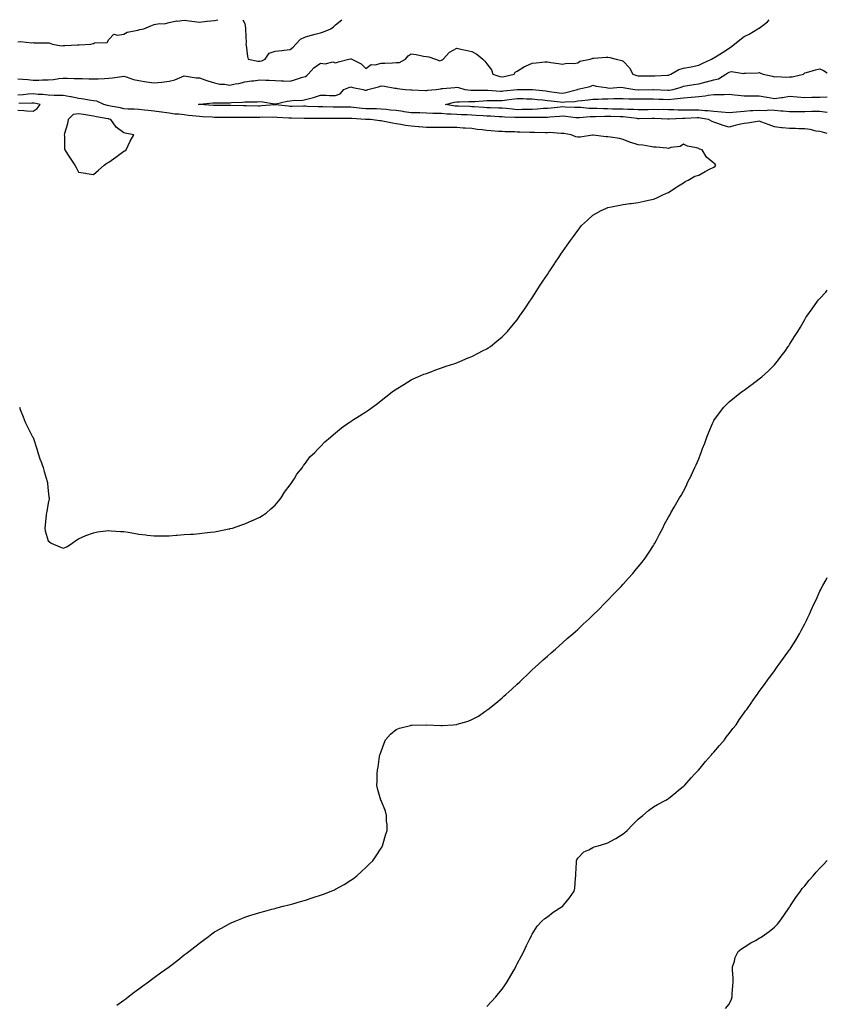
# Model space of a CAD drawing. Units: inches. Extents: x 1000163 to 1002803, y 7200218 to 7202858.
# Drawn here: x 1002269 to 1002803, y 7202207 to 7202858 of the extents above; entities that cross this region are included whole.
import ezdxf

# ---------------------------------------------------------------- set-up
doc = ezdxf.new("R2010")
doc.units = ezdxf.units.IN
doc.header["$MEASUREMENT"] = 0
doc.layers.add('Contour_10007200', color=7, linetype='Continuous', true_color=0x00081d)

msp = doc.modelspace()

# ---------------------------------------------------------------- linework, layer by layer
at = {"layer": 'Contour_10007200'}
for points in [[(1002268.05, 7202843.42, 3087), (1002269.75, 7202843.62, 3087), (1002277.25, 7202842.72, 3087), (1002278.05, 7202842.9, 3087), (1002278.9, 7202842.78, 3087), (1002287.21, 7202842.76, 3087), (1002288.05, 7202842.66, 3087), (1002288.72, 7202842.6, 3087), (1002290.91, 7202841.92, 3087), (1002296.89, 7202840.77, 3087), (1002298.05, 7202840.9, 3087), (1002299.07, 7202840.9, 3087), (1002307.49, 7202841.35, 3087), (1002308.05, 7202841.35, 3087), (1002308.65, 7202841.31, 3087), (1002316.29, 7202841.92, 3087), (1002317.78, 7202842.19, 3087), (1002318.05, 7202842.35, 3087), (1002318.79, 7202842.66, 3087), (1002326.95, 7202843.01, 3087), (1002328.05, 7202845.01, 3087), (1002331.46, 7202848.5, 3087), (1002333.82, 7202847.68, 3087), (1002338.05, 7202848.54, 3087), (1002340.26, 7202849.71, 3087), (1002347.25, 7202851.12, 3087), (1002348.05, 7202851.39, 3087), (1002348.56, 7202851.41, 3087), (1002351.32, 7202851.92, 3087), (1002355.97, 7202853.99, 3087), (1002358.05, 7202854.93, 3087), (1002361.6, 7202855.47, 3087), (1002364.68, 7202855.3, 3087), (1002368.05, 7202856.2, 3087), (1002372.82, 7202857.15, 3087), (1002373.26, 7202857.13, 3087), (1002378.05, 7202857.74, 3087), (1002383.05, 7202856.92, 3087), (1002388.05, 7202856.37, 3087), (1002393.02, 7202856.94, 3087), (1002393.08, 7202856.96, 3087), (1002398.05, 7202857.47, 3087), (1002400.11, 7202858, 3087)], [(1002268.05, 7202818.97, 3086), (1002271.39, 7202818.58, 3086), (1002274.56, 7202818.42, 3086), (1002278.05, 7202817.94, 3086), (1002281.85, 7202818.11, 3086), (1002284.29, 7202818.17, 3086), (1002288.05, 7202818.33, 3086), (1002291.5, 7202818.48, 3086), (1002295.22, 7202819.09, 3086), (1002298.05, 7202819.24, 3086), (1002300.69, 7202819.28, 3086), (1002305.21, 7202819.09, 3086), (1002308.05, 7202819.13, 3086), (1002310.85, 7202819.13, 3086), (1002314.93, 7202818.81, 3086), (1002321.17, 7202818.81, 3086), (1002325.36, 7202819.22, 3086), (1002328.05, 7202819.24, 3086), (1002330.51, 7202819.46, 3086), (1002336.68, 7202820.55, 3086), (1002338.05, 7202820.69, 3086), (1002339.71, 7202820.26, 3086), (1002344.5, 7202818.37, 3086), (1002348.05, 7202817.72, 3086), (1002352.95, 7202817.02, 3086), (1002353.12, 7202816.98, 3086), (1002358.05, 7202816.35, 3086), (1002362.86, 7202816.74, 3086), (1002363.29, 7202816.69, 3086), (1002368.05, 7202817.31, 3086), (1002371.67, 7202818.31, 3086), (1002376.34, 7202820.22, 3086), (1002378.05, 7202820.79, 3086), (1002379.22, 7202820.75, 3086), (1002385.79, 7202819.65, 3086), (1002388.05, 7202819.6, 3086), (1002391.66, 7202818.31, 3086), (1002393.63, 7202817.51, 3086), (1002398.05, 7202816.16, 3086), (1002401.6, 7202815.47, 3086), (1002404.66, 7202815.3, 3086), (1002408.05, 7202814.79, 3086), (1002411.7, 7202815.57, 3086), (1002414.13, 7202815.83, 3086), (1002418.05, 7202816.94, 3086), (1002422.44, 7202817.53, 3086), (1002423.8, 7202817.66, 3086), (1002428.05, 7202818.21, 3086), (1002431.93, 7202818.05, 3086), (1002434.08, 7202817.96, 3086), (1002438.05, 7202817.78, 3086), (1002442.34, 7202817.62, 3086), (1002443.64, 7202817.51, 3086), (1002448.05, 7202817.37, 3086), (1002451.57, 7202818.4, 3086), (1002456.06, 7202819.93, 3086), (1002458.05, 7202820.55, 3086), (1002458.96, 7202821, 3086), (1002459.81, 7202821.92, 3086), (1002463.72, 7202826.26, 3086), (1002468.05, 7202829.24, 3086), (1002471.15, 7202828.83, 3086), (1002476.18, 7202830.06, 3086), (1002478.05, 7202829.4, 3086), (1002479.92, 7202830.05, 3086), (1002486.74, 7202831.92, 3086), (1002487.84, 7202832.12, 3086), (1002488.05, 7202832.17, 3086), (1002488.26, 7202832.13, 3086), (1002488.83, 7202831.92, 3086), (1002494.86, 7202828.72, 3086), (1002498.05, 7202825.75, 3086), (1002501.54, 7202828.42, 3086), (1002504.29, 7202828.15, 3086), (1002508.05, 7202829.15, 3086), (1002510.61, 7202829.36, 3086), (1002515.62, 7202829.5, 3086), (1002518.05, 7202829.67, 3086), (1002520.37, 7202829.6, 3086), (1002524.14, 7202831.92, 3086), (1002525.93, 7202834.05, 3086), (1002528.05, 7202835.46, 3086), (1002531.18, 7202835.05, 3086), (1002536.04, 7202833.93, 3086), (1002538.05, 7202833.62, 3086), (1002539.59, 7202833.46, 3086), (1002544.08, 7202831.92, 3086), (1002546.99, 7202830.85, 3086), (1002548.05, 7202831.22, 3086), (1002548.51, 7202831.45, 3086), (1002549.07, 7202831.92, 3086), (1002553.34, 7202836.63, 3086), (1002558.05, 7202839.15, 3086), (1002561.59, 7202838.37, 3086), (1002564.08, 7202837.96, 3086), (1002568.05, 7202836.94, 3086), (1002571.38, 7202835.24, 3086), (1002575.39, 7202831.92, 3086), (1002576.67, 7202830.53, 3086), (1002578.05, 7202828.8, 3086), (1002581.01, 7202824.89, 3086), (1002581.94, 7202821.92, 3086), (1002586.62, 7202820.49, 3086), (1002588.05, 7202820.22, 3086), (1002589.47, 7202820.49, 3086), (1002595.97, 7202821.92, 3086), (1002596.68, 7202823.29, 3086), (1002598.05, 7202824.07, 3086), (1002602.85, 7202827.12, 3086), (1002603.45, 7202827.33, 3086), (1002608.05, 7202829.36, 3086), (1002610.57, 7202829.4, 3086), (1002616.25, 7202830.12, 3086), (1002618.05, 7202830.14, 3086), (1002620.18, 7202829.79, 3086), (1002625.24, 7202829.11, 3086), (1002628.05, 7202828.6, 3086), (1002630.79, 7202829.19, 3086), (1002635.22, 7202829.09, 3086), (1002638.05, 7202829.5, 3086), (1002639.48, 7202830.49, 3086), (1002646.18, 7202831.92, 3086), (1002647.58, 7202832.39, 3086), (1002648.05, 7202832.47, 3086), (1002648.68, 7202832.55, 3086), (1002656.82, 7202833.15, 3086), (1002658.05, 7202833.33, 3086), (1002659.24, 7202833.11, 3086), (1002663.42, 7202831.92, 3086), (1002667.19, 7202831.06, 3086), (1002668.05, 7202830.57, 3086), (1002672.2, 7202826.08, 3086), (1002674.47, 7202821.92, 3086), (1002677.12, 7202821, 3086), (1002678.05, 7202820.79, 3086), (1002679.17, 7202820.81, 3086), (1002686.98, 7202820.85, 3086), (1002688.05, 7202820.87, 3086), (1002689.12, 7202820.85, 3086), (1002697.45, 7202821.33, 3086), (1002698.05, 7202821.31, 3086), (1002698.5, 7202821.47, 3086), (1002699.69, 7202821.92, 3086), (1002704.95, 7202825.03, 3086), (1002708.05, 7202826.06, 3086), (1002713.04, 7202826.92, 3086), (1002713.06, 7202826.92, 3086), (1002718.05, 7202827.92, 3086), (1002720.8, 7202829.17, 3086), (1002726.46, 7202831.92, 3086), (1002727.49, 7202832.49, 3086), (1002728.05, 7202832.72, 3086), (1002730.15, 7202834.01, 3086), (1002733.77, 7202836.2, 3086), (1002738.05, 7202839.11, 3086), (1002739.68, 7202840.3, 3086), (1002741.7, 7202841.92, 3086), (1002745.23, 7202844.75, 3086), (1002748.05, 7202846.92, 3086), (1002751.43, 7202848.54, 3086), (1002757, 7202851.92, 3086), (1002757.66, 7202852.31, 3086), (1002758.05, 7202852.49, 3086), (1002760.56, 7202854.44, 3086), (1002763.48, 7202856.49, 3086), (1002764.55, 7202858, 3086)], [(1002416.72, 7202858, 3087), (1002418.05, 7202855.42, 3087), (1002418.59, 7202852.47, 3087), (1002418.45, 7202851.92, 3087), (1002418.42, 7202851.55, 3087), (1002418.82, 7202842.7, 3087), (1002418.77, 7202841.92, 3087), (1002418.92, 7202841.06, 3087), (1002419.81, 7202833.68, 3087), (1002420.15, 7202831.92, 3087), (1002426.69, 7202830.55, 3087), (1002428.05, 7202830.49, 3087), (1002429.24, 7202830.73, 3087), (1002431.49, 7202831.92, 3087), (1002434.16, 7202835.81, 3087), (1002438.05, 7202837.12, 3087), (1002442.41, 7202837.56, 3087), (1002444.01, 7202837.88, 3087), (1002448.05, 7202838.38, 3087), (1002450.05, 7202839.93, 3087), (1002451.83, 7202841.92, 3087), (1002454.85, 7202845.12, 3087), (1002458.05, 7202846.63, 3087), (1002462.2, 7202847.78, 3087), (1002464.49, 7202848.35, 3087), (1002468.05, 7202849.3, 3087), (1002470.01, 7202849.95, 3087), (1002474.83, 7202851.92, 3087), (1002476.6, 7202853.37, 3087), (1002478.05, 7202854.5, 3087), (1002482.1, 7202857.86, 3087), (1002482.26, 7202858, 3087)], [(1002803, 7202782.79, 3085), (1002799.82, 7202783.7, 3085), (1002798.05, 7202784.07, 3085), (1002795.57, 7202784.4, 3085), (1002791.63, 7202785.51, 3085), (1002788.05, 7202785.87, 3085), (1002784.08, 7202785.9, 3085), (1002782.09, 7202785.96, 3085), (1002778.05, 7202786, 3085), (1002773.46, 7202786.51, 3085), (1002772.64, 7202786.51, 3085), (1002768.05, 7202787.17, 3085), (1002764.59, 7202788.46, 3085), (1002759.68, 7202790.3, 3085), (1002758.05, 7202790.9, 3085), (1002756.89, 7202790.75, 3085), (1002750.31, 7202789.67, 3085), (1002748.05, 7202789.4, 3085), (1002744.74, 7202788.62, 3085), (1002742.02, 7202787.94, 3085), (1002738.05, 7202787, 3085), (1002734.21, 7202788.09, 3085), (1002730.55, 7202789.42, 3085), (1002728.05, 7202790.22, 3085), (1002726.83, 7202790.71, 3085), (1002724.56, 7202791.92, 3085), (1002719.1, 7202792.97, 3085), (1002718.05, 7202793.07, 3085), (1002716.91, 7202793.05, 3085), (1002708.83, 7202792.7, 3085), (1002707.27, 7202792.7, 3085), (1002698.39, 7202792.25, 3085), (1002698.05, 7202792.25, 3085), (1002697.7, 7202792.27, 3085), (1002688.87, 7202792.74, 3085), (1002688.05, 7202792.76, 3085), (1002687.23, 7202792.74, 3085), (1002678.68, 7202792.55, 3085), (1002678.05, 7202792.55, 3085), (1002677.38, 7202792.6, 3085), (1002669.76, 7202793.64, 3085), (1002668.05, 7202793.74, 3085), (1002666.2, 7202793.76, 3085), (1002660.02, 7202793.89, 3085), (1002658.05, 7202793.91, 3085), (1002656.03, 7202793.93, 3085), (1002649.81, 7202793.68, 3085), (1002648.05, 7202793.7, 3085), (1002646.27, 7202793.7, 3085), (1002639.17, 7202793.05, 3085), (1002638.05, 7202793.03, 3085), (1002636.82, 7202793.15, 3085), (1002630.11, 7202793.99, 3085), (1002628.05, 7202794.15, 3085), (1002626.02, 7202793.95, 3085), (1002619.63, 7202793.5, 3085), (1002618.05, 7202793.37, 3085), (1002616.68, 7202793.29, 3085), (1002609.44, 7202793.31, 3085), (1002608.05, 7202793.25, 3085), (1002606.74, 7202793.23, 3085), (1002599.42, 7202793.29, 3085), (1002598.05, 7202793.27, 3085), (1002596.59, 7202793.38, 3085), (1002589.78, 7202793.66, 3085), (1002588.05, 7202793.8, 3085), (1002586.1, 7202793.87, 3085), (1002580.32, 7202794.19, 3085), (1002578.05, 7202794.28, 3085), (1002575.53, 7202794.44, 3085), (1002570.84, 7202794.71, 3085), (1002568.05, 7202794.89, 3085), (1002564.96, 7202795.01, 3085), (1002561.27, 7202795.14, 3085), (1002558.05, 7202795.26, 3085), (1002554.42, 7202795.55, 3085), (1002551.71, 7202795.59, 3085), (1002548.05, 7202795.92, 3085), (1002543.92, 7202796.04, 3085), (1002542.2, 7202796.08, 3085), (1002538.05, 7202796.22, 3085), (1002533.62, 7202796.35, 3085), (1002532.51, 7202796.39, 3085), (1002528.05, 7202796.53, 3085), (1002523.29, 7202797.15, 3085), (1002522.71, 7202797.25, 3085), (1002518.05, 7202797.94, 3085), (1002514.4, 7202798.27, 3085), (1002511.38, 7202798.58, 3085), (1002508.05, 7202798.91, 3085), (1002505.12, 7202798.99, 3085), (1002500.93, 7202799.05, 3085), (1002498.05, 7202799.13, 3085), (1002495.48, 7202799.36, 3085), (1002489.96, 7202800.01, 3085), (1002488.05, 7202800.18, 3085), (1002486.33, 7202800.2, 3085), (1002479.72, 7202800.24, 3085), (1002478.05, 7202800.26, 3085), (1002476.4, 7202800.26, 3085), (1002469.55, 7202800.42, 3085), (1002468.05, 7202800.44, 3085), (1002466.59, 7202800.46, 3085), (1002459.27, 7202800.71, 3085), (1002458.05, 7202800.73, 3085), (1002456.86, 7202800.73, 3085), (1002449.33, 7202800.63, 3085), (1002448.05, 7202800.65, 3085), (1002446.87, 7202800.75, 3085), (1002438.26, 7202801.71, 3085), (1002438.05, 7202801.72, 3085), (1002437.85, 7202801.72, 3085), (1002429.01, 7202800.96, 3085), (1002428.05, 7202800.92, 3085), (1002427.05, 7202800.92, 3085), (1002419.02, 7202800.94, 3085), (1002417.08, 7202800.94, 3085), (1002408.81, 7202801.16, 3085), (1002408.05, 7202801.16, 3085), (1002407.31, 7202801.18, 3085), (1002398.74, 7202801.24, 3085), (1002398.05, 7202801.24, 3085), (1002397.41, 7202801.28, 3085), (1002388.13, 7202801.84, 3085), (1002388.05, 7202801.84, 3085), (1002387.98, 7202801.86, 3085), (1002387.5, 7202801.92, 3085), (1002387.9, 7202802.06, 3085), (1002388.05, 7202802.1, 3085), (1002388.21, 7202802.08, 3085), (1002396.84, 7202803.13, 3085), (1002398.05, 7202803.05, 3085), (1002399.16, 7202803.03, 3085), (1002406.86, 7202803.11, 3085), (1002408.05, 7202803.07, 3085), (1002409.3, 7202803.17, 3085), (1002416.5, 7202803.46, 3085), (1002418.05, 7202803.6, 3085), (1002419.88, 7202803.74, 3085), (1002426.18, 7202803.78, 3085), (1002428.05, 7202803.97, 3085), (1002429.9, 7202803.76, 3085), (1002437.59, 7202802.39, 3085), (1002438.05, 7202802.33, 3085), (1002438.52, 7202802.39, 3085), (1002445.93, 7202804.05, 3085), (1002448.05, 7202804.3, 3085), (1002450.86, 7202804.73, 3085), (1002455.35, 7202804.62, 3085), (1002458.05, 7202805.26, 3085), (1002462.52, 7202806.39, 3085), (1002463.47, 7202806.51, 3085), (1002468.05, 7202808.17, 3085), (1002471.87, 7202808.09, 3085), (1002473.98, 7202807.84, 3085), (1002478.05, 7202807.78, 3085), (1002481.02, 7202808.95, 3085), (1002483.49, 7202811.92, 3085), (1002486.76, 7202813.21, 3085), (1002488.05, 7202813.52, 3085), (1002489.35, 7202813.21, 3085), (1002496.36, 7202811.92, 3085), (1002497.42, 7202811.3, 3085), (1002498.05, 7202811.3, 3085), (1002498.56, 7202811.41, 3085), (1002499.42, 7202811.92, 3085), (1002506.4, 7202813.58, 3085), (1002508.05, 7202814.17, 3085), (1002510.24, 7202814.11, 3085), (1002517.27, 7202812.7, 3085), (1002518.05, 7202812.66, 3085), (1002518.62, 7202812.49, 3085), (1002524.09, 7202811.92, 3085), (1002527.7, 7202811.57, 3085), (1002528.05, 7202811.61, 3085), (1002528.36, 7202811.61, 3085), (1002537.39, 7202811.26, 3085), (1002538.05, 7202811.26, 3085), (1002538.66, 7202811.31, 3085), (1002544.41, 7202811.92, 3085), (1002547.67, 7202812.31, 3085), (1002548.05, 7202812.41, 3085), (1002548.62, 7202812.49, 3085), (1002556.79, 7202813.17, 3085), (1002558.05, 7202813.35, 3085), (1002559.2, 7202813.07, 3085), (1002563.53, 7202811.92, 3085), (1002567.5, 7202811.37, 3085), (1002568.05, 7202811.35, 3085), (1002568.59, 7202811.37, 3085), (1002577.48, 7202811.35, 3085), (1002578.05, 7202811.37, 3085), (1002578.6, 7202811.37, 3085), (1002586.99, 7202810.85, 3085), (1002588.05, 7202810.85, 3085), (1002589.02, 7202810.96, 3085), (1002598.06, 7202811.9, 3085), (1002607.98, 7202811.84, 3085), (1002608.13, 7202811.84, 3085), (1002617.01, 7202810.87, 3085), (1002618.05, 7202810.77, 3085), (1002619.37, 7202810.61, 3085), (1002625.88, 7202809.75, 3085), (1002628.05, 7202809.5, 3085), (1002630.18, 7202809.79, 3085), (1002637.98, 7202811.92, 3085), (1002638.02, 7202811.94, 3085), (1002638.05, 7202811.96, 3085), (1002638.11, 7202811.98, 3085), (1002646.17, 7202813.8, 3085), (1002648.05, 7202814.65, 3085), (1002650.29, 7202814.15, 3085), (1002656.91, 7202813.07, 3085), (1002658.05, 7202812.84, 3085), (1002658.85, 7202812.72, 3085), (1002666.59, 7202813.37, 3085), (1002668.05, 7202813.25, 3085), (1002669.09, 7202812.96, 3085), (1002675.79, 7202811.92, 3085), (1002678.05, 7202811.71, 3085), (1002678.26, 7202811.71, 3085), (1002687.64, 7202811.92, 3085), (1002688.06, 7202811.94, 3085), (1002688.22, 7202811.92, 3085), (1002697.52, 7202811.39, 3085), (1002698.05, 7202811.37, 3085), (1002698.54, 7202811.43, 3085), (1002701.23, 7202811.92, 3085), (1002706.47, 7202813.5, 3085), (1002708.05, 7202814.05, 3085), (1002710.53, 7202814.4, 3085), (1002714.77, 7202815.2, 3085), (1002718.05, 7202815.61, 3085), (1002722.96, 7202816.82, 3085), (1002723.11, 7202816.86, 3085), (1002728.05, 7202818.13, 3085), (1002731.08, 7202818.89, 3085), (1002735.94, 7202821.92, 3085), (1002737.16, 7202822.82, 3085), (1002738.05, 7202823.31, 3085), (1002739.76, 7202823.64, 3085), (1002747.55, 7202822.43, 3085), (1002748.05, 7202822.66, 3085), (1002748.88, 7202822.74, 3085), (1002757.03, 7202822.94, 3085), (1002758.05, 7202823.07, 3085), (1002758.84, 7202822.72, 3085), (1002760.64, 7202821.92, 3085), (1002766.7, 7202820.57, 3085), (1002768.05, 7202820.16, 3085), (1002769.45, 7202820.53, 3085), (1002776.06, 7202819.93, 3085), (1002778.05, 7202820.22, 3085), (1002779.75, 7202820.22, 3085), (1002787.32, 7202821.92, 3085), (1002787.64, 7202822.33, 3085), (1002788.05, 7202822.78, 3085), (1002789.24, 7202823.11, 3085), (1002795.15, 7202824.83, 3085), (1002798.05, 7202825.59, 3085), (1002800.47, 7202824.34, 3085), (1002803, 7202822.77, 3085)], [(1002269.04, 7202601.92, 3086), (1002269.62, 7202600.36, 3086), (1002271.52, 7202595.4, 3086), (1002272.76, 7202591.92, 3086), (1002274.54, 7202588.4, 3086), (1002277.8, 7202582.17, 3086), (1002277.93, 7202581.92, 3086), (1002277.97, 7202581.84, 3086), (1002278.05, 7202581.72, 3086), (1002280.47, 7202574.34, 3086), (1002281.25, 7202571.92, 3086), (1002282.88, 7202567.1, 3086), (1002282.96, 7202566.82, 3086), (1002284.71, 7202561.92, 3086), (1002285.34, 7202559.21, 3086), (1002287.4, 7202552.58, 3086), (1002287.56, 7202551.92, 3086), (1002287.58, 7202551.45, 3086), (1002288.05, 7202546.61, 3086), (1002288.61, 7202542.49, 3086), (1002288.79, 7202541.92, 3086), (1002288.76, 7202541.22, 3086), (1002288.05, 7202538.42, 3086), (1002287.18, 7202532.78, 3086), (1002286.96, 7202531.92, 3086), (1002286.76, 7202530.63, 3086), (1002286.16, 7202523.81, 3086), (1002285.83, 7202521.92, 3086), (1002286.19, 7202520.06, 3086), (1002288.05, 7202513.54, 3086), (1002288.85, 7202512.72, 3086), (1002290.14, 7202511.92, 3086), (1002295.73, 7202509.6, 3086), (1002298.05, 7202508.6, 3086), (1002300.43, 7202509.54, 3086), (1002304.01, 7202511.92, 3086), (1002306.37, 7202513.6, 3086), (1002308.05, 7202514.85, 3086), (1002313.05, 7202516.92, 3086), (1002318.05, 7202518.83, 3086), (1002320.65, 7202519.32, 3086), (1002326.12, 7202519.99, 3086), (1002328.05, 7202520.28, 3086), (1002329.79, 7202520.18, 3086), (1002335.86, 7202519.73, 3086), (1002338.05, 7202519.62, 3086), (1002340.87, 7202519.09, 3086), (1002344.58, 7202518.46, 3086), (1002348.05, 7202517.8, 3086), (1002352.6, 7202517.37, 3086), (1002353.44, 7202517.31, 3086), (1002358.05, 7202516.8, 3086), (1002362.9, 7202516.78, 3086), (1002368.05, 7202516.78, 3086), (1002372.76, 7202517.21, 3086), (1002373.33, 7202517.21, 3086), (1002378.05, 7202517.55, 3086), (1002382.08, 7202517.9, 3086), (1002384.09, 7202517.96, 3086), (1002388.05, 7202518.27, 3086), (1002391.28, 7202518.68, 3086), (1002395.29, 7202519.15, 3086), (1002398.05, 7202519.44, 3086), (1002400.16, 7202519.81, 3086), (1002407.48, 7202521.35, 3086), (1002408.05, 7202521.47, 3086), (1002408.42, 7202521.55, 3086), (1002409.85, 7202521.92, 3086), (1002415.98, 7202523.99, 3086), (1002418.05, 7202524.73, 3086), (1002422.93, 7202526.8, 3086), (1002423.1, 7202526.86, 3086), (1002428.05, 7202529.01, 3086), (1002429.8, 7202530.16, 3086), (1002432.32, 7202531.92, 3086), (1002435.3, 7202534.67, 3086), (1002438.05, 7202537.12, 3086), (1002440.21, 7202539.75, 3086), (1002442.13, 7202541.92, 3086), (1002444.35, 7202545.61, 3086), (1002448.05, 7202550.42, 3086), (1002448.65, 7202551.33, 3086), (1002449.13, 7202551.92, 3086), (1002450.76, 7202554.63, 3086), (1002452.36, 7202557.62, 3086), (1002456.05, 7202561.92, 3086), (1002456.78, 7202563.19, 3086), (1002458.05, 7202564.71, 3086), (1002461.07, 7202568.91, 3086), (1002464.34, 7202571.92, 3086), (1002466.08, 7202573.89, 3086), (1002468.05, 7202575.92, 3086), (1002471.01, 7202578.97, 3086), (1002474.66, 7202581.92, 3086), (1002476.49, 7202583.48, 3086), (1002478.05, 7202584.91, 3086), (1002481.9, 7202588.07, 3086), (1002487.27, 7202591.92, 3086), (1002487.77, 7202592.19, 3086), (1002488.05, 7202592.37, 3086), (1002489.3, 7202593.17, 3086), (1002493.91, 7202596.06, 3086), (1002498.05, 7202598.74, 3086), (1002499.92, 7202600.05, 3086), (1002502.34, 7202601.92, 3086), (1002505.62, 7202604.36, 3086), (1002508.05, 7202606.26, 3086), (1002511.27, 7202608.7, 3086), (1002515.51, 7202611.92, 3086), (1002516.99, 7202612.99, 3086), (1002518.05, 7202613.72, 3086), (1002523.05, 7202616.92, 3086), (1002528.05, 7202619.85, 3086), (1002529.4, 7202620.57, 3086), (1002532.49, 7202621.92, 3086), (1002536.41, 7202623.56, 3086), (1002538.05, 7202624.19, 3086), (1002541.62, 7202625.49, 3086), (1002543.67, 7202626.3, 3086), (1002548.05, 7202627.78, 3086), (1002551.03, 7202628.95, 3086), (1002556.83, 7202630.69, 3086), (1002558.05, 7202631.1, 3086), (1002558.61, 7202631.35, 3086), (1002560.09, 7202631.92, 3086), (1002565.61, 7202634.36, 3086), (1002568.05, 7202635.3, 3086), (1002572.34, 7202637.64, 3086), (1002575.11, 7202638.97, 3086), (1002578.05, 7202640.44, 3086), (1002578.94, 7202641.02, 3086), (1002580.34, 7202641.92, 3086), (1002584.52, 7202645.46, 3086), (1002588.05, 7202648.37, 3086), (1002589.78, 7202650.18, 3086), (1002591.58, 7202651.92, 3086), (1002594.51, 7202655.46, 3086), (1002598.05, 7202659.65, 3086), (1002598.99, 7202660.98, 3086), (1002599.68, 7202661.92, 3086), (1002603.05, 7202666.92, 3086), (1002606.41, 7202671.92, 3086), (1002607.09, 7202672.88, 3086), (1002608.05, 7202674.19, 3086), (1002610.98, 7202678.99, 3086), (1002612.81, 7202681.92, 3086), (1002614.92, 7202685.05, 3086), (1002618.05, 7202689.58, 3086), (1002618.96, 7202691.02, 3086), (1002619.52, 7202691.92, 3086), (1002622.65, 7202696.53, 3086), (1002622.97, 7202697, 3086), (1002626.19, 7202701.92, 3086), (1002626.97, 7202703.01, 3086), (1002628.05, 7202704.56, 3086), (1002631.07, 7202708.89, 3086), (1002633.21, 7202711.92, 3086), (1002635.25, 7202714.71, 3086), (1002638.05, 7202718.68, 3086), (1002639.48, 7202720.49, 3086), (1002640.64, 7202721.92, 3086), (1002644.47, 7202725.51, 3086), (1002648.05, 7202728.74, 3086), (1002650.01, 7202729.97, 3086), (1002653.54, 7202731.92, 3086), (1002656.7, 7202733.27, 3086), (1002658.05, 7202733.76, 3086), (1002660.34, 7202734.21, 3086), (1002664.79, 7202735.18, 3086), (1002668.05, 7202735.81, 3086), (1002672.52, 7202736.39, 3086), (1002673.43, 7202736.53, 3086), (1002678.05, 7202737.17, 3086), (1002681.94, 7202738.03, 3086), (1002684.72, 7202738.58, 3086), (1002688.05, 7202739.28, 3086), (1002689.86, 7202740.1, 3086), (1002693.91, 7202741.92, 3086), (1002696.74, 7202743.23, 3086), (1002698.05, 7202743.85, 3086), (1002702.9, 7202747.06, 3086), (1002703.63, 7202747.51, 3086), (1002708.05, 7202750.2, 3086), (1002709.06, 7202750.92, 3086), (1002711.02, 7202751.92, 3086), (1002715.43, 7202754.54, 3086), (1002718.05, 7202755.18, 3086), (1002722.33, 7202757.64, 3086), (1002725.21, 7202759.09, 3086), (1002728.05, 7202760.57, 3086), (1002728.79, 7202761.18, 3086), (1002729.44, 7202761.92, 3086), (1002728.73, 7202762.6, 3086), (1002728.05, 7202763.25, 3086), (1002723.2, 7202767.08, 3086), (1002720.24, 7202771.92, 3086), (1002718.64, 7202772.51, 3086), (1002718.05, 7202772.92, 3086), (1002716.59, 7202773.38, 3086), (1002710.61, 7202774.48, 3086), (1002708.05, 7202775.71, 3086), (1002705.78, 7202774.19, 3086), (1002699.59, 7202773.46, 3086), (1002698.05, 7202772.94, 3086), (1002696.95, 7202773.01, 3086), (1002689.84, 7202773.7, 3086), (1002688.05, 7202773.83, 3086), (1002685.85, 7202774.11, 3086), (1002681.09, 7202774.97, 3086), (1002678.05, 7202775.32, 3086), (1002673.26, 7202776.71, 3086), (1002672.89, 7202776.76, 3086), (1002668.05, 7202778.83, 3086), (1002665.65, 7202779.52, 3086), (1002659.7, 7202780.28, 3086), (1002658.05, 7202780.63, 3086), (1002656.76, 7202780.63, 3086), (1002648.35, 7202781.63, 3086), (1002648.05, 7202781.63, 3086), (1002647.75, 7202781.61, 3086), (1002639.57, 7202780.4, 3086), (1002638.05, 7202780.38, 3086), (1002636.71, 7202780.59, 3086), (1002633.82, 7202781.92, 3086), (1002628.8, 7202782.68, 3086), (1002628.05, 7202782.84, 3086), (1002627.17, 7202782.8, 3086), (1002619.44, 7202783.31, 3086), (1002618.05, 7202783.27, 3086), (1002616.69, 7202783.29, 3086), (1002609.58, 7202783.44, 3086), (1002608.05, 7202783.48, 3086), (1002606.47, 7202783.5, 3086), (1002599.75, 7202783.62, 3086), (1002598.05, 7202783.66, 3086), (1002596.22, 7202783.76, 3086), (1002590.01, 7202783.89, 3086), (1002588.05, 7202783.99, 3086), (1002585.79, 7202784.17, 3086), (1002580.57, 7202784.44, 3086), (1002578.05, 7202784.65, 3086), (1002574.9, 7202785.08, 3086), (1002571.63, 7202785.51, 3086), (1002568.05, 7202785.98, 3086), (1002563.7, 7202786.28, 3086), (1002562.45, 7202786.33, 3086), (1002558.05, 7202786.63, 3086), (1002553.29, 7202786.69, 3086), (1002552.81, 7202786.69, 3086), (1002548.05, 7202786.74, 3086), (1002543.23, 7202786.74, 3086), (1002542.86, 7202786.72, 3086), (1002538.05, 7202786.74, 3086), (1002533.24, 7202787.12, 3086), (1002532.83, 7202787.13, 3086), (1002528.05, 7202787.51, 3086), (1002524.18, 7202788.05, 3086), (1002521.25, 7202788.72, 3086), (1002518.05, 7202789.24, 3086), (1002515.73, 7202789.6, 3086), (1002509.05, 7202790.92, 3086), (1002508.05, 7202791.08, 3086), (1002507.32, 7202791.18, 3086), (1002501.2, 7202791.92, 3086), (1002498.2, 7202792.06, 3086), (1002498.05, 7202792.08, 3086), (1002497.88, 7202792.08, 3086), (1002488.8, 7202792.66, 3086), (1002488.05, 7202792.74, 3086), (1002478.05, 7202792.74, 3086), (1002477.22, 7202792.76, 3086), (1002468.8, 7202792.66, 3086), (1002468.05, 7202792.66, 3086), (1002467.29, 7202792.68, 3086), (1002458.77, 7202792.64, 3086), (1002458.05, 7202792.66, 3086), (1002457.32, 7202792.66, 3086), (1002448.95, 7202792.82, 3086), (1002448.05, 7202792.82, 3086), (1002447.06, 7202792.92, 3086), (1002439.49, 7202793.35, 3086), (1002438.05, 7202793.48, 3086), (1002436.56, 7202793.42, 3086), (1002429.62, 7202793.48, 3086), (1002428.05, 7202793.42, 3086), (1002426.55, 7202793.42, 3086), (1002419.49, 7202793.35, 3086), (1002418.05, 7202793.35, 3086), (1002416.61, 7202793.37, 3086), (1002409.4, 7202793.27, 3086), (1002408.05, 7202793.27, 3086), (1002406.67, 7202793.29, 3086), (1002399.55, 7202793.42, 3086), (1002398.05, 7202793.44, 3086), (1002396.44, 7202793.54, 3086), (1002389.99, 7202793.85, 3086), (1002388.05, 7202793.97, 3086), (1002385.74, 7202794.22, 3086), (1002380.85, 7202794.71, 3086), (1002378.05, 7202795.05, 3086), (1002374.48, 7202795.49, 3086), (1002371.75, 7202795.61, 3086), (1002368.05, 7202796.18, 3086), (1002363.2, 7202796.78, 3086), (1002362.92, 7202796.8, 3086), (1002358.05, 7202797.49, 3086), (1002354.07, 7202797.94, 3086), (1002351.75, 7202798.21, 3086), (1002348.05, 7202798.64, 3086), (1002344.96, 7202798.83, 3086), (1002341.04, 7202798.93, 3086), (1002338.05, 7202799.11, 3086), (1002335.86, 7202799.73, 3086), (1002329.17, 7202800.79, 3086), (1002328.05, 7202801.06, 3086), (1002327.34, 7202801.22, 3086), (1002324.8, 7202801.92, 3086), (1002320.29, 7202804.15, 3086), (1002318.05, 7202804.46, 3086), (1002315.09, 7202804.89, 3086), (1002311.67, 7202805.55, 3086), (1002308.05, 7202806, 3086), (1002303.16, 7202807.02, 3086), (1002302.93, 7202807.04, 3086), (1002298.05, 7202807.82, 3086), (1002294.09, 7202807.96, 3086), (1002292.08, 7202807.88, 3086), (1002288.05, 7202808.01, 3086), (1002284.6, 7202808.48, 3086), (1002281.37, 7202808.6, 3086), (1002278.05, 7202808.99, 3086), (1002274.9, 7202808.76, 3086), (1002271.57, 7202808.4, 3086), (1002268.05, 7202808.17, 3086)], [(1002803, 7202796.61, 3084), (1002802.76, 7202796.63, 3084), (1002798.05, 7202797.29, 3084), (1002793.34, 7202797.21, 3084), (1002792.76, 7202797.21, 3084), (1002788.05, 7202797.13, 3084), (1002783.25, 7202797.12, 3084), (1002782.84, 7202797.12, 3084), (1002778.05, 7202797.1, 3084), (1002773.73, 7202797.6, 3084), (1002772.39, 7202797.58, 3084), (1002768.05, 7202797.99, 3084), (1002764.25, 7202798.11, 3084), (1002762.15, 7202797.82, 3084), (1002758.05, 7202797.92, 3084), (1002753.81, 7202797.68, 3084), (1002752.34, 7202797.64, 3084), (1002748.05, 7202797.39, 3084), (1002743.05, 7202796.92, 3084), (1002738.05, 7202796.41, 3084), (1002733.07, 7202796.94, 3084), (1002733.03, 7202796.94, 3084), (1002728.05, 7202797.37, 3084), (1002723.95, 7202797.82, 3084), (1002722.15, 7202797.82, 3084), (1002718.05, 7202798.17, 3084), (1002714.3, 7202798.17, 3084), (1002711.69, 7202798.29, 3084), (1002708.05, 7202798.27, 3084), (1002704.42, 7202798.29, 3084), (1002701.51, 7202798.46, 3084), (1002698.05, 7202798.48, 3084), (1002694.67, 7202798.54, 3084), (1002691.48, 7202798.5, 3084), (1002688.05, 7202798.56, 3084), (1002684.64, 7202798.5, 3084), (1002681.49, 7202798.48, 3084), (1002678.05, 7202798.42, 3084), (1002674.81, 7202798.68, 3084), (1002671.27, 7202798.7, 3084), (1002668.05, 7202798.91, 3084), (1002665.07, 7202798.95, 3084), (1002661.01, 7202798.95, 3084), (1002658.05, 7202798.99, 3084), (1002655.16, 7202799.03, 3084), (1002650.64, 7202799.32, 3084), (1002648.05, 7202799.36, 3084), (1002645.49, 7202799.36, 3084), (1002640.12, 7202799.85, 3084), (1002638.05, 7202799.85, 3084), (1002636.14, 7202800.01, 3084), (1002629.71, 7202800.26, 3084), (1002628.05, 7202800.4, 3084), (1002626.36, 7202800.24, 3084), (1002620.41, 7202799.56, 3084), (1002618.05, 7202799.34, 3084), (1002615.34, 7202799.21, 3084), (1002611.16, 7202798.81, 3084), (1002608.05, 7202798.68, 3084), (1002604.77, 7202798.64, 3084), (1002601.43, 7202798.54, 3084), (1002598.05, 7202798.5, 3084), (1002594.88, 7202798.74, 3084), (1002590.75, 7202799.22, 3084), (1002588.05, 7202799.44, 3084), (1002585.67, 7202799.54, 3084), (1002580.26, 7202799.71, 3084), (1002578.05, 7202799.81, 3084), (1002576.06, 7202799.93, 3084), (1002569.61, 7202800.36, 3084), (1002568.05, 7202800.46, 3084), (1002566.64, 7202800.51, 3084), (1002559.17, 7202800.81, 3084), (1002558.05, 7202800.85, 3084), (1002557.05, 7202800.92, 3084), (1002550.63, 7202801.92, 3084), (1002556.52, 7202803.44, 3084), (1002558.05, 7202803.68, 3084), (1002559.73, 7202803.6, 3084), (1002566.01, 7202803.95, 3084), (1002568.05, 7202803.89, 3084), (1002570.1, 7202803.97, 3084), (1002575.53, 7202804.44, 3084), (1002578.05, 7202804.54, 3084), (1002580.64, 7202804.5, 3084), (1002585.3, 7202804.67, 3084), (1002588.05, 7202804.63, 3084), (1002591.15, 7202805.01, 3084), (1002594.51, 7202805.46, 3084), (1002598.05, 7202805.87, 3084), (1002601.92, 7202805.79, 3084), (1002604.26, 7202805.71, 3084), (1002608.05, 7202805.63, 3084), (1002611.41, 7202805.28, 3084), (1002615.07, 7202804.91, 3084), (1002618.05, 7202804.58, 3084), (1002620.42, 7202804.28, 3084), (1002626.36, 7202803.62, 3084), (1002628.05, 7202803.4, 3084), (1002629.78, 7202803.66, 3084), (1002636.06, 7202803.91, 3084), (1002638.05, 7202804.26, 3084), (1002640.69, 7202804.56, 3084), (1002644.93, 7202805.05, 3084), (1002648.05, 7202805.4, 3084), (1002651.57, 7202805.44, 3084), (1002654.3, 7202805.67, 3084), (1002658.05, 7202805.71, 3084), (1002661.93, 7202805.81, 3084), (1002664.16, 7202805.81, 3084), (1002668.05, 7202805.9, 3084), (1002671.85, 7202805.71, 3084), (1002674.24, 7202805.73, 3084), (1002678.05, 7202805.57, 3084), (1002681.72, 7202805.59, 3084), (1002684.41, 7202805.57, 3084), (1002688.05, 7202805.59, 3084), (1002691.59, 7202805.46, 3084), (1002694.55, 7202805.42, 3084), (1002698.05, 7202805.3, 3084), (1002701.87, 7202805.73, 3084), (1002704.09, 7202805.88, 3084), (1002708.05, 7202806.39, 3084), (1002712.95, 7202806.82, 3084), (1002713.14, 7202806.84, 3084), (1002718.05, 7202807.31, 3084), (1002722.29, 7202807.68, 3084), (1002724.18, 7202808.05, 3084), (1002728.05, 7202808.46, 3084), (1002731.44, 7202808.52, 3084), (1002734.74, 7202808.62, 3084), (1002738.05, 7202808.68, 3084), (1002741.62, 7202808.35, 3084), (1002744.2, 7202808.07, 3084), (1002748.05, 7202807.74, 3084), (1002752.29, 7202807.68, 3084), (1002753.83, 7202807.7, 3084), (1002758.05, 7202807.64, 3084), (1002762.95, 7202806.82, 3084), (1002763.19, 7202806.78, 3084), (1002768.05, 7202805.96, 3084), (1002772.7, 7202806.57, 3084), (1002773.41, 7202806.55, 3084), (1002778.05, 7202807.43, 3084), (1002783.02, 7202806.94, 3084), (1002783.07, 7202806.94, 3084), (1002788.05, 7202806.55, 3084), (1002792.84, 7202806.71, 3084), (1002793.26, 7202806.72, 3084), (1002798.05, 7202806.88, 3084), (1002802.93, 7202807.04, 3084), (1002803, 7202807.03, 3084)], [(1002268.05, 7202798.19, 3087), (1002271.93, 7202798.03, 3087), (1002273.9, 7202797.76, 3087), (1002278.05, 7202797.62, 3087), (1002280.7, 7202799.26, 3087), (1002282.71, 7202801.92, 3087), (1002278.85, 7202802.72, 3087), (1002278.05, 7202802.82, 3087), (1002277.21, 7202802.76, 3087), (1002268.67, 7202802.55, 3087)], [(1002333.46, 7202206.51, 3085), (1002338.05, 7202209.73, 3085), (1002339.32, 7202210.65, 3085), (1002341.02, 7202211.92, 3085), (1002345.01, 7202214.97, 3085), (1002348.05, 7202217.27, 3085), (1002350.72, 7202219.26, 3085), (1002354.3, 7202221.92, 3085), (1002356.42, 7202223.54, 3085), (1002358.05, 7202224.79, 3085), (1002362.21, 7202227.76, 3085), (1002367.97, 7202231.92, 3085), (1002368.02, 7202231.96, 3085), (1002368.05, 7202231.98, 3085), (1002368.26, 7202232.13, 3085), (1002373.73, 7202236.24, 3085), (1002378.05, 7202239.65, 3085), (1002379.34, 7202240.63, 3085), (1002381.02, 7202241.92, 3085), (1002384.98, 7202244.99, 3085), (1002388.05, 7202247.47, 3085), (1002390.62, 7202249.36, 3085), (1002394.05, 7202251.92, 3085), (1002396.34, 7202253.64, 3085), (1002398.05, 7202254.89, 3085), (1002402.57, 7202257.39, 3085), (1002404.63, 7202258.5, 3085), (1002408.05, 7202260.36, 3085), (1002409.11, 7202260.85, 3085), (1002411.55, 7202261.92, 3085), (1002416.1, 7202263.87, 3085), (1002418.05, 7202264.63, 3085), (1002421.99, 7202265.87, 3085), (1002423.57, 7202266.39, 3085), (1002428.05, 7202267.74, 3085), (1002431.28, 7202268.68, 3085), (1002435.99, 7202269.85, 3085), (1002438.05, 7202270.44, 3085), (1002439.19, 7202270.79, 3085), (1002443.46, 7202271.92, 3085), (1002447.09, 7202272.88, 3085), (1002448.05, 7202273.09, 3085), (1002449.68, 7202273.54, 3085), (1002454.87, 7202275.1, 3085), (1002458.05, 7202275.9, 3085), (1002462.58, 7202277.39, 3085), (1002463.92, 7202277.8, 3085), (1002468.05, 7202279.09, 3085), (1002470.05, 7202279.93, 3085), (1002475.15, 7202281.92, 3085), (1002477.21, 7202282.76, 3085), (1002478.05, 7202283.11, 3085), (1002480.87, 7202284.73, 3085), (1002483.66, 7202286.31, 3085), (1002488.05, 7202289.01, 3085), (1002489.77, 7202290.2, 3085), (1002492.01, 7202291.92, 3085), (1002495.22, 7202294.75, 3085), (1002498.05, 7202297.47, 3085), (1002500.32, 7202299.65, 3085), (1002502.53, 7202301.92, 3085), (1002504.77, 7202305.2, 3085), (1002508.05, 7202310.22, 3085), (1002508.7, 7202311.26, 3085), (1002509.1, 7202311.92, 3085), (1002509.55, 7202313.42, 3085), (1002511.04, 7202318.93, 3085), (1002512.05, 7202321.92, 3085), (1002512.01, 7202325.88, 3085), (1002511.73, 7202328.23, 3085), (1002511.73, 7202331.92, 3085), (1002510.94, 7202334.81, 3085), (1002508.05, 7202341.74, 3085), (1002508.01, 7202341.88, 3085), (1002508, 7202341.92, 3085), (1002507.98, 7202341.98, 3085), (1002505.75, 7202349.62, 3085), (1002505.23, 7202351.92, 3085), (1002505.55, 7202354.42, 3085), (1002505.55, 7202359.42, 3085), (1002505.79, 7202361.92, 3085), (1002506.25, 7202363.72, 3085), (1002507.1, 7202370.98, 3085), (1002507.3, 7202371.92, 3085), (1002507.5, 7202372.47, 3085), (1002508.05, 7202374.17, 3085), (1002510.19, 7202379.77, 3085), (1002510.94, 7202381.92, 3085), (1002514.35, 7202385.63, 3085), (1002518.05, 7202388.68, 3085), (1002520.34, 7202389.63, 3085), (1002527.6, 7202391.47, 3085), (1002528.05, 7202391.63, 3085), (1002528.32, 7202391.65, 3085), (1002537.94, 7202391.8, 3085), (1002538.05, 7202391.82, 3085), (1002538.15, 7202391.82, 3085), (1002547.59, 7202391.45, 3085), (1002548.05, 7202391.45, 3085), (1002548.51, 7202391.45, 3085), (1002555.63, 7202391.92, 3085), (1002557.87, 7202392.1, 3085), (1002558.05, 7202392.13, 3085), (1002558.37, 7202392.25, 3085), (1002565.73, 7202394.24, 3085), (1002568.05, 7202395.3, 3085), (1002572.38, 7202397.6, 3085), (1002576.74, 7202400.61, 3085), (1002578.05, 7202401.47, 3085), (1002578.31, 7202401.67, 3085), (1002578.63, 7202401.92, 3085), (1002583.88, 7202406.1, 3085), (1002588.05, 7202409.71, 3085), (1002589.26, 7202410.71, 3085), (1002590.59, 7202411.92, 3085), (1002594.57, 7202415.4, 3085), (1002598.05, 7202418.62, 3085), (1002599.76, 7202420.2, 3085), (1002601.53, 7202421.92, 3085), (1002604.9, 7202425.08, 3085), (1002608.05, 7202428.07, 3085), (1002610.03, 7202429.93, 3085), (1002612.21, 7202431.92, 3085), (1002615.25, 7202434.71, 3085), (1002618.05, 7202437.27, 3085), (1002620.53, 7202439.44, 3085), (1002623.4, 7202441.92, 3085), (1002625.87, 7202444.11, 3085), (1002628.05, 7202446.06, 3085), (1002631.17, 7202448.8, 3085), (1002634.72, 7202451.92, 3085), (1002636.48, 7202453.48, 3085), (1002638.05, 7202454.91, 3085), (1002641.7, 7202458.27, 3085), (1002645.58, 7202461.92, 3085), (1002646.86, 7202463.11, 3085), (1002648.05, 7202464.24, 3085), (1002651.91, 7202468.07, 3085), (1002655.73, 7202471.92, 3085), (1002656.89, 7202473.07, 3085), (1002658.05, 7202474.24, 3085), (1002661.8, 7202478.17, 3085), (1002665.38, 7202481.92, 3085), (1002666.66, 7202483.31, 3085), (1002668.05, 7202484.81, 3085), (1002671.43, 7202488.54, 3085), (1002674.54, 7202491.92, 3085), (1002676.12, 7202493.85, 3085), (1002678.05, 7202496.18, 3085), (1002680.6, 7202499.38, 3085), (1002682.67, 7202501.92, 3085), (1002684.77, 7202505.2, 3085), (1002688.05, 7202510.32, 3085), (1002688.66, 7202511.31, 3085), (1002689.04, 7202511.92, 3085), (1002690.08, 7202513.95, 3085), (1002692.07, 7202517.9, 3085), (1002694.23, 7202521.92, 3085), (1002695.48, 7202524.5, 3085), (1002698.05, 7202529.05, 3085), (1002699.05, 7202530.92, 3085), (1002699.61, 7202531.92, 3085), (1002701.8, 7202535.67, 3085), (1002702.72, 7202537.25, 3085), (1002705.42, 7202541.92, 3085), (1002706.43, 7202543.54, 3085), (1002708.05, 7202546.37, 3085), (1002709.85, 7202550.12, 3085), (1002710.68, 7202551.92, 3085), (1002713.15, 7202556.82, 3085), (1002713.29, 7202557.17, 3085), (1002715.52, 7202561.92, 3085), (1002716.36, 7202563.6, 3085), (1002718.05, 7202567.76, 3085), (1002719.21, 7202570.77, 3085), (1002719.64, 7202571.92, 3085), (1002720.6, 7202574.46, 3085), (1002721.96, 7202578.01, 3085), (1002723.39, 7202581.92, 3085), (1002724.74, 7202585.24, 3085), (1002727.13, 7202591, 3085), (1002727.5, 7202591.92, 3085), (1002727.69, 7202592.27, 3085), (1002728.05, 7202592.94, 3085), (1002731.77, 7202598.19, 3085), (1002734.68, 7202601.92, 3085), (1002736.34, 7202603.62, 3085), (1002738.05, 7202605.28, 3085), (1002741.71, 7202608.25, 3085), (1002746.3, 7202611.92, 3085), (1002747.33, 7202612.64, 3085), (1002748.05, 7202613.17, 3085), (1002752.55, 7202616.41, 3085), (1002753.13, 7202616.84, 3085), (1002758.05, 7202620.46, 3085), (1002758.84, 7202621.14, 3085), (1002759.76, 7202621.92, 3085), (1002764.07, 7202625.9, 3085), (1002768.05, 7202629.89, 3085), (1002769, 7202630.96, 3085), (1002769.81, 7202631.92, 3085), (1002773.37, 7202636.59, 3085), (1002775.07, 7202638.95, 3085), (1002777.24, 7202641.92, 3085), (1002777.57, 7202642.41, 3085), (1002778.05, 7202643.17, 3085), (1002781.42, 7202648.54, 3085), (1002783.45, 7202651.92, 3085), (1002785.19, 7202654.79, 3085), (1002788.05, 7202659.77, 3085), (1002788.88, 7202661.1, 3085), (1002789.4, 7202661.92, 3085), (1002792.93, 7202666.8, 3085), (1002793.03, 7202666.94, 3085), (1002796.56, 7202671.92, 3085), (1002797.25, 7202672.72, 3085), (1002798.05, 7202673.7, 3085), (1002802.02, 7202677.96, 3085), (1002803, 7202679.08, 3085)], [(1002578.05, 7202205.65, 3084), (1002581.11, 7202208.87, 3084), (1002583.97, 7202211.92, 3084), (1002585.76, 7202214.21, 3084), (1002588.05, 7202217.12, 3084), (1002590.03, 7202219.95, 3084), (1002591.42, 7202221.92, 3084), (1002593.82, 7202226.14, 3084), (1002596.01, 7202229.87, 3084), (1002597.19, 7202231.92, 3084), (1002597.46, 7202232.51, 3084), (1002598.05, 7202233.7, 3084), (1002600.79, 7202239.19, 3084), (1002602.4, 7202241.92, 3084), (1002604.1, 7202245.87, 3084), (1002606.42, 7202250.3, 3084), (1002607.23, 7202251.92, 3084), (1002607.47, 7202252.51, 3084), (1002608.05, 7202253.5, 3084), (1002611.32, 7202258.64, 3084), (1002614.35, 7202261.92, 3084), (1002616.23, 7202263.74, 3084), (1002618.05, 7202264.95, 3084), (1002621.92, 7202268.05, 3084), (1002627.73, 7202271.61, 3084), (1002628.05, 7202271.8, 3084), (1002628.11, 7202271.86, 3084), (1002628.18, 7202271.92, 3084), (1002628.67, 7202272.55, 3084), (1002632.61, 7202277.37, 3084), (1002635.71, 7202281.92, 3084), (1002636.06, 7202283.91, 3084), (1002636.56, 7202290.44, 3084), (1002636.78, 7202291.92, 3084), (1002636.78, 7202293.19, 3084), (1002637.17, 7202301.04, 3084), (1002637.17, 7202301.92, 3084), (1002637.38, 7202302.6, 3084), (1002638.05, 7202303.62, 3084), (1002642.07, 7202307.9, 3084), (1002645.29, 7202309.17, 3084), (1002648.05, 7202310.65, 3084), (1002648.9, 7202311.08, 3084), (1002651.65, 7202311.92, 3084), (1002656.61, 7202313.35, 3084), (1002658.05, 7202313.8, 3084), (1002662.44, 7202316.31, 3084), (1002663.23, 7202316.74, 3084), (1002668.05, 7202319.77, 3084), (1002669.26, 7202320.71, 3084), (1002670.73, 7202321.92, 3084), (1002674.33, 7202325.65, 3084), (1002678.05, 7202329.36, 3084), (1002679.4, 7202330.57, 3084), (1002681.14, 7202331.92, 3084), (1002684.82, 7202335.16, 3084), (1002688.05, 7202337.6, 3084), (1002690.73, 7202339.24, 3084), (1002696.21, 7202341.92, 3084), (1002697.36, 7202342.62, 3084), (1002698.05, 7202343.03, 3084), (1002702.86, 7202347.1, 3084), (1002704.5, 7202348.37, 3084), (1002708.05, 7202351.16, 3084), (1002708.42, 7202351.55, 3084), (1002708.78, 7202351.92, 3084), (1002713.11, 7202356.86, 3084), (1002715.55, 7202359.42, 3084), (1002717.93, 7202361.92, 3084), (1002717.98, 7202361.98, 3084), (1002718.05, 7202362.06, 3084), (1002722.44, 7202367.53, 3084), (1002726.36, 7202371.92, 3084), (1002727.13, 7202372.84, 3084), (1002728.05, 7202373.83, 3084), (1002731.75, 7202378.21, 3084), (1002734.97, 7202381.92, 3084), (1002736.26, 7202383.72, 3084), (1002738.05, 7202386.04, 3084), (1002740.65, 7202389.32, 3084), (1002742.73, 7202391.92, 3084), (1002744.84, 7202395.12, 3084), (1002748.05, 7202399.73, 3084), (1002748.99, 7202400.98, 3084), (1002749.72, 7202401.92, 3084), (1002753.11, 7202406.86, 3084), (1002753.38, 7202407.25, 3084), (1002756.68, 7202411.92, 3084), (1002757.24, 7202412.72, 3084), (1002758.05, 7202413.81, 3084), (1002761.45, 7202418.52, 3084), (1002763.96, 7202421.92, 3084), (1002765.71, 7202424.26, 3084), (1002768.05, 7202427.45, 3084), (1002769.92, 7202430.05, 3084), (1002771.26, 7202431.92, 3084), (1002774.12, 7202435.85, 3084), (1002778.05, 7202441.33, 3084), (1002778.44, 7202441.92, 3084), (1002779.09, 7202442.96, 3084), (1002782.15, 7202447.82, 3084), (1002784.54, 7202451.92, 3084), (1002785.79, 7202454.17, 3084), (1002788.05, 7202458.68, 3084), (1002789.17, 7202460.81, 3084), (1002789.71, 7202461.92, 3084), (1002791.22, 7202465.08, 3084), (1002792.43, 7202467.53, 3084), (1002794.36, 7202471.92, 3084), (1002795.57, 7202474.4, 3084), (1002798.05, 7202480.22, 3084), (1002798.63, 7202481.33, 3084), (1002798.9, 7202481.92, 3084), (1002799.95, 7202483.83, 3084), (1002802.19, 7202487.78, 3084), (1002803, 7202489.32, 3084)], [(1002735.63, 7202204.34, 3083), (1002738.05, 7202207.23, 3083), (1002739.62, 7202210.34, 3083), (1002740.14, 7202211.92, 3083), (1002740.22, 7202214.09, 3083), (1002740.66, 7202219.3, 3083), (1002740.76, 7202221.92, 3083), (1002740.77, 7202224.63, 3083), (1002740.41, 7202229.56, 3083), (1002740.42, 7202231.92, 3083), (1002741.59, 7202235.46, 3083), (1002742.03, 7202237.94, 3083), (1002744.12, 7202241.92, 3083), (1002746.21, 7202243.76, 3083), (1002748.05, 7202244.89, 3083), (1002752.36, 7202247.6, 3083), (1002755.46, 7202249.32, 3083), (1002758.05, 7202250.83, 3083), (1002758.77, 7202251.2, 3083), (1002759.97, 7202251.92, 3083), (1002764.68, 7202255.28, 3083), (1002768.05, 7202258.07, 3083), (1002769.98, 7202259.99, 3083), (1002771.66, 7202261.92, 3083), (1002774.25, 7202265.71, 3083), (1002778.05, 7202271.35, 3083), (1002778.26, 7202271.71, 3083), (1002778.4, 7202271.92, 3083), (1002779.13, 7202272.99, 3083), (1002782.25, 7202277.72, 3083), (1002785.28, 7202281.92, 3083), (1002786.46, 7202283.52, 3083), (1002788.05, 7202285.47, 3083), (1002790.97, 7202289.01, 3083), (1002793.58, 7202291.92, 3083), (1002795.64, 7202294.34, 3083), (1002798.05, 7202297.04, 3083), (1002800.42, 7202299.56, 3083), (1002802.69, 7202301.92, 3083), (1002803, 7202302.27, 3083)]]:
    msp.add_polyline3d(points, dxfattribs=at)
msp.add_polyline3d([(1002318.05, 7202755.75, 3087), (1002321.44, 7202758.52, 3087), (1002325.1, 7202761.92, 3087), (1002326.89, 7202763.09, 3087), (1002328.05, 7202763.91, 3087), (1002332.84, 7202767.13, 3087), (1002334.58, 7202768.44, 3087), (1002338.05, 7202771.02, 3087), (1002338.63, 7202771.35, 3087), (1002339.53, 7202771.92, 3087), (1002341.04, 7202774.91, 3087), (1002342.36, 7202777.6, 3087), (1002344.65, 7202781.92, 3087), (1002339.05, 7202782.92, 3087), (1002338.05, 7202783.13, 3087), (1002333.11, 7202786.98, 3087), (1002329.41, 7202791.92, 3087), (1002328.41, 7202792.27, 3087), (1002328.05, 7202792.37, 3087), (1002327.48, 7202792.49, 3087), (1002319.93, 7202793.81, 3087), (1002318.05, 7202794.26, 3087), (1002315.29, 7202794.67, 3087), (1002311.37, 7202795.24, 3087), (1002308.05, 7202795.75, 3087), (1002304.62, 7202795.36, 3087), (1002301.18, 7202791.92, 3087), (1002300.87, 7202789.11, 3087), (1002298.87, 7202782.74, 3087), (1002298.74, 7202781.92, 3087), (1002298.87, 7202781.1, 3087), (1002298.85, 7202772.72, 3087), (1002299.04, 7202771.92, 3087), (1002300.82, 7202769.15, 3087), (1002302.53, 7202766.41, 3087), (1002305.79, 7202761.92, 3087), (1002306.47, 7202760.34, 3087), (1002308.05, 7202757.15, 3087), (1002312.69, 7202756.55, 3087), (1002313.59, 7202756.37, 3087)], close=True, dxfattribs=at)

doc.saveas('drawing.dxf')
